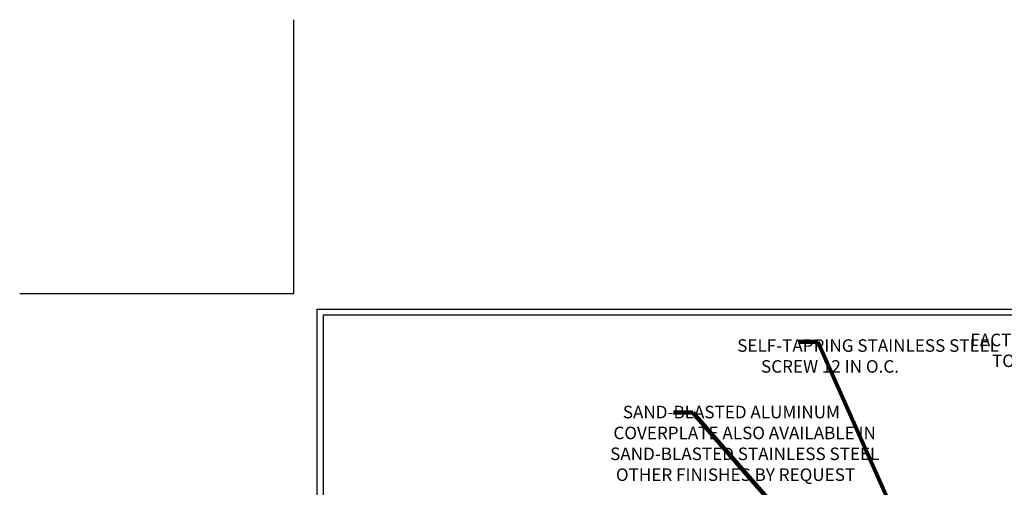
# Model space of a CAD drawing. Extents: x 121 to 3254, y -4 to 1977.
# Drawn here: x 121 to 137, y 17 to 25 of the extents above; entities that cross this region are included whole.
import ezdxf

# ---------------------------------------------------------------- set-up
doc = ezdxf.new("R2010")
doc.units = 0
doc.header["$LTSCALE"] = 5
doc.header["$MEASUREMENT"] = 0
doc.layers.get('DEFPOINTS').update_dxf_attribs({"linetype": 'CONTINUOUS'})
for name, color, linetype, lineweight in [('CONCRETE - H', 130, 'CONTINUOUS', 9), ('TBLOCK-T5', 111, 'CONTINUOUS', 30), ('TEXT - 4', 241, 'CONTINUOUS', 25)]:
    doc.layers.add(name, color=color, linetype=linetype, lineweight=lineweight)
doc.styles.add('ROMANS', font='romans', dxfattribs={"width": 0.9})
doc.dimstyles.get("Standard").update_dxf_attribs({"dimtxt": 0.18, "dimasz": 0.18, "dimexe": 0.18, "dimexo": 0.0625, "dimgap": 0.09, "dimtad": 0, "dimtih": 1, "dimtoh": 1, "dimdec": 4, "dimzin": 0, "dimdsep": 46, "dimtxsty": 'Standard', "dimcen": 0.09, "dimadec": 0, "dimazin": 0, "dimtfac": 1, "dimtdec": 4, "dimtofl": 0, "dimtmove": 0, "dimatfit": 3, "dimfxl": 1, "dimtolj": 1, "dimtzin": 0, "dimarcsym": 0})

msp = doc.modelspace()

# ---------------------------------------------------------------- hatches: boundary and pattern name
at = {"layer": 'CONCRETE - H'}
h = msp.add_hatch(dxfattribs=at)
h.set_pattern_fill('AR-CONC', color=256, scale=0.2)
h.set_pattern_definition([(49.99999999999999, (0, 0), (1.434520365201507, -0.1255042699651902), [0.15, -1.65]), (355, (0, 0), (-0.277502667226, 1.504384267400024), [0.12, -1.32]), (100.45144446, (0.119543362, -0.010458688), (1.157017693454224, 1.378879981937259), [0.127480384, -1.402284224]), (46.18420000000002, (0, 0.4), (2.134482661343145, -0.3310385615861531), [0.225, -2.475]), (96.63563549, (0.17787349, 0.372413386), (1.869323891348457, 1.948237201549101), [0.191220684, -2.10342752]), (351.1841639899999, (0, 0.4), (1.869323890109546, 1.94823720053998), [0.18, -1.980000002]), (21, (0.2, 0.3), (1.193814104236923, -0.8052377813306777), [0.15, -1.65]), (326.0000000000001, (0.2, 0.3), (0.4866306638431634, 1.450300090093706), [0.12, -1.32]), (71.45144474, (0.299484508, 0.232896852), (1.680444753459942, 0.6450623056127077), [0.12748038, -1.402284224]), (37.50000000000001, (0, 0), (0.02431971063458134, 0.6657877076626231), [0, -1.304, 0, -1.34, 0, -1.325]), (7.499999999999999, (0, 0), (0.5261390748842972, 0.7888234237647205), [0, -0.764, 0, -1.274, 0, -0.505]), (327.5, (-0.446, 0), (1.067644872344818, -0.04510974346875951), [0, -0.5, 0, -1.56, 0, -2.07]), (317.5, (-0.646, 0), (1.166372338684772, 0.2002099646646355), [0, -0.65, 0, -1.036, 0, -1.47])])
h.paths.add_polyline_path([(131.6630464269624, 9.048192264338224), (132.7777884190131, 7.213123853334379), (134.0579362426533, 7.213123853334379), (134.0579362426533, 8.579319825932613), (134.0579362426537, 14.91049505601957), (132.0329362426541, 14.91049505601957), (132.0329362426541, 14.9292450560193), (131.9204362426543, 14.91390414692849), (131.9204362426543, 14.89985458690178), (131.8704362426542, 14.89985458690178), (131.8704362426542, 14.91049505601957), (131.8579362426543, 14.91049505601957), (131.8579362426543, 15.1479950560193), (131.8704362426542, 15.15863552513708), (131.9204362426543, 15.15863552513708), (131.9204362426543, 15.14458596511038), (132.0329362426541, 15.12924505601957), (132.0329362426541, 15.1479950560193), (134.0579362426537, 15.1479950560193), (134.0579362426537, 17.13247019716535), (132.7935136565228, 17.13247019716535), (131.6630464269624, 15.52819008401637)])
h.paths.add_polyline_path([(129.5553683260248, 8.024584774145284), (132.2696540403105, 8.024584774145284), (132.2696540403105, 8.991251440811954), (129.5553683260248, 8.991251440811954)], flags=9)
h.paths.add_polyline_path([(128.7465939461216, 10.24034777542655), (132.6180225175502, 10.24034777542655), (132.6180225175502, 11.61653825161703), (128.7465939461216, 11.61653825161703)], flags=9)

# ---------------------------------------------------------------- linework, layer by layer
at = {"layer": 'DEFPOINTS'}
for p, q in [((125.3904430494272, 20.15239565763552), (125.3904430494272, 24.52739565763552)), ((121.0154430494272, 20.15239565763552), (125.3904430494272, 20.15239565763552))]:
    msp.add_line(p, q, dxfattribs=at)
at = {"layer": 'TBLOCK-T5'}
for p, q in [((125.7654430494276, 0.5523956576351665), (125.7654430494276, 19.90239565763507)), ((125.7654430494276, 19.90239565763507), (151.4904430494271, 19.90239565763507))]:
    msp.add_line(p, q, dxfattribs=at)
msp.add_lwpolyline([(151.397083991832, 4.056136386459762), (151.397083991832, 19.8090366000409), (125.8588021070209, 19.8090366000409), (125.8588021070209, 4.056136386459762)], close=True, dxfattribs=at)

# ---------------------------------------------------------------- texts
at = {"layer": 'TEXT - 4', "char_height": 0.2, "style": 'ROMANS'}
for s, insert, attachment_point in [('FACTORY APPLIED SILICONE \\PTO SPLINE CORNER BEAD', (139.77867399364, 19.51256427070628), 3), ('\\pi-4.4229;SELF-TAPPING STAINLESS STEEL\\P\\pi-2.52;SCREW 12 IN O.C.', (133.3512324324471, 19.42292359062219), 1), ('\\pi-3.5143;SAND-BLASTED ALUMINUM\\P\\pi-4.5686; COVERPLATE ALSO AVAILABLE IN \\P\\pi-4.5257;SAND-BLASTED STAINLESS STEEL\\P\\pi-4.0629;OTHER FINISHES BY REQUEST', (131.3439446597539, 18.36029189673745), 1)]:
    msp.add_mtext(s, dxfattribs=dict(at, insert=insert, attachment_point=attachment_point))

# ---------------------------------------------------------------- leaders
at = {"layer": 'TEXT - 4'}
for points in [[(136.3538755415865, 13.53265503174336), (133.7515559741817, 19.37958877684041), (133.4463538181087, 19.37958877684041)], [(134.1154471343895, 15.54802904639466), (131.7566498344582, 18.25480186341788), (131.4514476783853, 18.25480186341788)]]:
    msp.add_leader(points, dimstyle='Standard', override={"dimtxt": 0.7, "dimasz": 0.2, "dimexe": 0.5, "dimexo": 0.5, "dimtih": 0, "dimtoh": 0, "dimtxsty": 'ROMANS', "dimdle": 0.05, "dimclrd": 256, "dimclre": 256, "dimclrt": 256, "dimtfac": 0.3, "dimlwd": 65535, "dimlwe": 65535}, dxfattribs=at)

doc.saveas('drawing.dxf')
